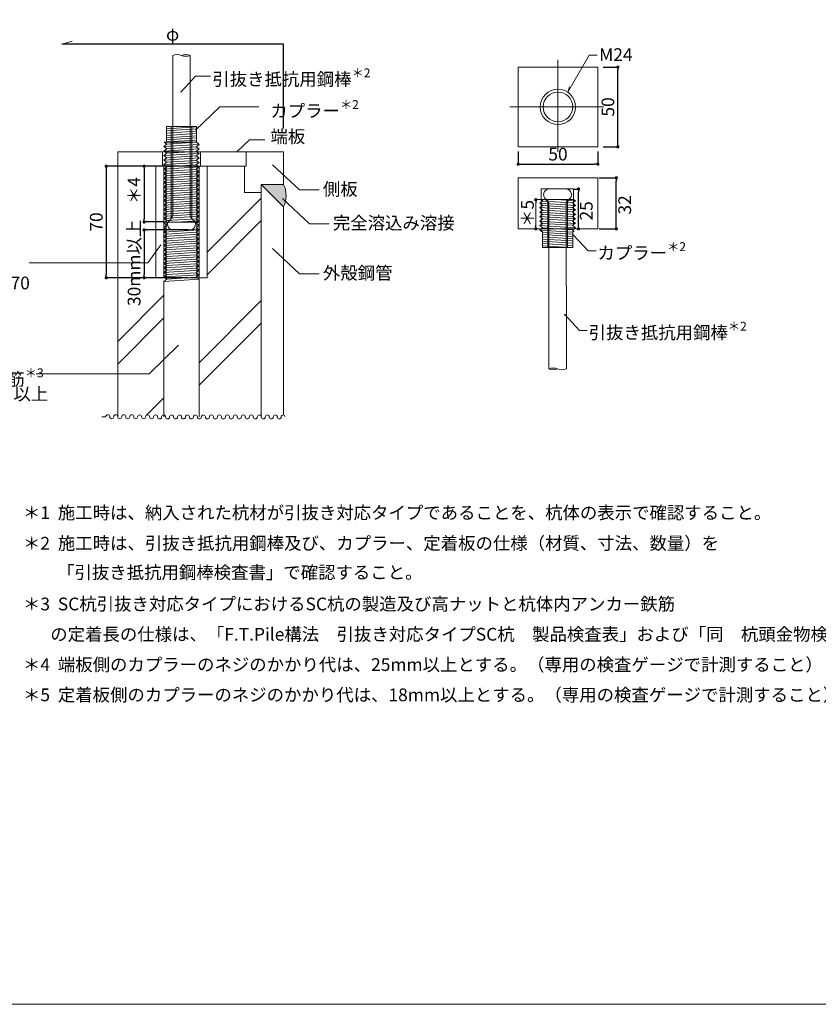
# Model space of a CAD drawing. Extents: x 0 to 1035, y 0 to 536.
# Drawn here: x 438 to 688, y 0 to 309 of the extents above; entities that cross this region are included whole.
import ezdxf

# ---------------------------------------------------------------- set-up
doc = ezdxf.new("R2010")
doc.units = 0
doc.header["$PDMODE"] = 34
doc.header["$PDSIZE"] = 3
doc.linetypes.add('STYLE_13', pattern=[0.41008, 0.205002, -0.205078])
doc.layers.get('0').update_dxf_attribs({"linetype": 'CONTINUOUS', "lineweight": 15})
doc.layers.get('Defpoints').update_dxf_attribs({"linetype": 'CONTINUOUS', "lineweight": 15})
doc.layers.add('1', color=1, linetype='CONTINUOUS', true_color=0xff0000)
for name, color, linetype, lineweight in [('104', 1, 'CONTINUOUS', 15), ('23', 1, 'CONTINUOUS', 15), ('A02', 7, 'CONTINUOUS', 30), ('A61', 7, 'CONTINUOUS', 30), ('A62', 7, 'CONTINUOUS', 30), ('A81', 5, 'CONTINUOUS', 9), ('C007', 1, 'CONTINUOUS', 30), ('C009', 4, 'CONTINUOUS', 30), ('C052', 4, 'CONTINUOUS', 30), ('C058', 4, 'CONTINUOUS', 30), ('C069', 6, 'CONTINUOUS', 30), ('C071', 4, 'CONTINUOUS', 30), ('C076', 6, 'CONTINUOUS', 30), ('一般', 7, 'CONTINUOUS', 5)]:
    doc.layers.add(name, color=color, linetype=linetype, lineweight=lineweight)
for name, color, linetype in [('2', 7, 'CONTINUOUS'), ('22', 1, 'CONTINUOUS'), ('40', 1, 'CONTINUOUS')]:
    doc.layers.add(name, color=color, linetype=linetype)
doc.layers.add('A03', color=6, linetype='CONTINUOUS', lineweight=18, plot=False)
doc.styles.get("Standard").update_dxf_attribs({"font": 'ISOCP.SHX', "bigfont": 'EXTFONT2.SHX'})
doc.dimstyles.new('A1_kisei2', dxfattribs={"dimtxt": 4, "dimasz": 1, "dimexe": 0, "dimexo": 0, "dimtad": 1, "dimlfac": 10, "dimdsep": 46, "dimtxsty": 'STANDARD', "dimblk": 'DOT', "dimcen": 2.5, "dimaunit": 1, "dimadec": 4, "dimazin": 2, "dimtfac": 1, "dimtix": 1, "dimtmove": 2, "dimatfit": 3, "dimldrblk": 'DOT', "dimfxl": 1, "dimarcsym": 0})
doc.dimstyles.new('A1_kisei3', dxfattribs={"dimtxt": 4, "dimasz": 1, "dimexe": 0, "dimexo": 0, "dimtad": 1, "dimlfac": 2, "dimdsep": 46, "dimtxsty": 'STANDARD', "dimblk": 'DOT', "dimcen": 2.5, "dimaunit": 1, "dimadec": 4, "dimazin": 2, "dimtfac": 1, "dimtix": 1, "dimtmove": 2, "dimatfit": 3, "dimldrblk": 'DOT', "dimfxl": 1, "dimarcsym": 0})

# ---------------------------------------------------------------- blocks, each defined once
blk = doc.blocks.new('_DOT')
blk.add_line((-0.5, 0), (-1, 0))
at = {"const_width": 0.5}
blk.add_lwpolyline([(-0.25, 0, 1), (0.25, 0, 1)], format="xyb", close=True, dxfattribs=at)
blk = doc.blocks.new('*D8')
at = {"layer": 'A62', "color": 0, "lineweight": -2, "transparency": 16777216}
for p, q in [((620.51, 294.05), (625.1, 294.05)), ((625.1, 270.05), (625.1, 293.05)), ((620.51, 269.05), (625.1, 269.05))]:
    blk.add_line(p, q, dxfattribs=at)
at = {"layer": 'Defpoints', "color": 0, "lineweight": 0, "transparency": 16777216}
for p in [(620.51, 294.05), (625.1, 294.05), (620.51, 269.05)]:
    blk.add_point(p, dxfattribs=at)
at = {"layer": 'A62', "color": 0, "lineweight": -2, "transparency": 16777216}
for p, rotation in [((625.1, 294.05), 90), ((625.1, 269.05), 270)]:
    blk.add_blockref('_DOT', p, dxfattribs=dict(at, rotation=rotation))
at = {"layer": 'A62', "color": 0, "lineweight": 0, "transparency": 16777216, "insert": (622.48, 281.55), "char_height": 4, "attachment_point": 5, "rotation": 90}
blk.add_mtext('50', dxfattribs=at)
blk = doc.blocks.new('*D9')
at = {"layer": 'A62', "color": 0, "lineweight": -2, "transparency": 16777216}
for p, q in [((593.81, 267.59), (593.81, 263.59)), ((618.81, 267.59), (618.81, 263.59)), ((594.81, 263.59), (617.81, 263.59))]:
    blk.add_line(p, q, dxfattribs=at)
at = {"layer": 'Defpoints', "color": 0, "lineweight": 0, "transparency": 16777216}
for p in [(593.81, 267.59), (618.81, 267.59), (618.81, 263.59)]:
    blk.add_point(p, dxfattribs=at)
at = {"layer": 'A62', "color": 0, "lineweight": -2, "transparency": 16777216, "rotation": 180}
blk.add_blockref('_DOT', (593.81, 263.59), dxfattribs=at)
at = {"layer": 'A62', "color": 0, "lineweight": -2, "transparency": 16777216}
blk.add_blockref('_DOT', (618.81, 263.59), dxfattribs=at)
at = {"layer": 'A62', "color": 0, "lineweight": 0, "transparency": 16777216, "insert": (606.31, 266.22), "char_height": 4, "attachment_point": 5}
blk.add_mtext('50', dxfattribs=at)
blk = doc.blocks.new('*D11')
at = {"layer": 'A62', "color": 0, "lineweight": -2, "transparency": 16777216}
for p, q in [((619.2, 259.3), (624.61, 259.3)), ((624.61, 244.3), (624.61, 258.3)), ((619.2, 243.3), (624.61, 243.3))]:
    blk.add_line(p, q, dxfattribs=at)
at = {"layer": 'Defpoints', "color": 0, "lineweight": 0, "transparency": 16777216}
for p in [(619.2, 259.3), (624.61, 259.3), (619.2, 243.3)]:
    blk.add_point(p, dxfattribs=at)
at = {"layer": 'A62', "color": 0, "lineweight": -2, "transparency": 16777216}
for p, rotation in [((624.61, 259.3), 90), ((624.61, 243.3), 270)]:
    blk.add_blockref('_DOT', p, dxfattribs=dict(at, rotation=rotation))
at = {"layer": 'A62', "color": 0, "lineweight": 0, "transparency": 16777216, "insert": (627.75, 250.8), "char_height": 4, "attachment_point": 5, "rotation": 90}
blk.add_mtext('32', dxfattribs=at)
blk = doc.blocks.new('*D12')
at = {"layer": 'A62', "color": 0, "lineweight": -2, "transparency": 16777216}
for p, q in [((611.21, 255.8), (612.75, 255.8)), ((612.75, 244.3), (612.75, 254.8)), ((612.25, 243.3), (612.75, 243.3))]:
    blk.add_line(p, q, dxfattribs=at)
at = {"layer": 'Defpoints', "color": 0, "lineweight": 0, "transparency": 16777216}
for p in [(611.21, 255.8), (612.75, 255.8), (612.25, 243.3)]:
    blk.add_point(p, dxfattribs=at)
at = {"layer": 'A62', "color": 0, "lineweight": -2, "transparency": 16777216}
for p, rotation in [((612.75, 255.8), 90), ((612.75, 243.3), 270)]:
    blk.add_blockref('_DOT', p, dxfattribs=dict(at, rotation=rotation))
at = {"layer": 'A62', "color": 0, "lineweight": 0, "transparency": 16777216, "insert": (615.7, 248.95), "char_height": 4, "attachment_point": 5, "rotation": 90}
blk.add_mtext('25', dxfattribs=at)
blk = doc.blocks.new('*D24')
at = {"layer": 'A62', "color": 0, "lineweight": -2, "transparency": 16777216}
for p, q in [((520.26, 301.22), (450.68, 301.22)), ((520.26, 274.82), (520.26, 301.22))]:
    blk.add_line(p, q, dxfattribs=at)
at = {"layer": 'Defpoints', "color": 0, "lineweight": 0, "transparency": 16777216}
for p in [(450.68, 301.22), (450.68, 301.22), (520.26, 274.82)]:
    blk.add_point(p, dxfattribs=at)
at = {"layer": 'A62', "color": 0, "lineweight": 0, "transparency": 16777216, "insert": (485.47, 303.84), "char_height": 4, "attachment_point": 5}
blk.add_mtext('φ', dxfattribs=at)
blk = doc.blocks.new('_None')
blk = doc.blocks.new('グループ-13')
at = {"layer": 'C052', "color": 7, "lineweight": 0}
blk.add_line((-747.1, 579.97), (-736.6, 579.97), dxfattribs=at)
for centre, start, end in [((-747.1, 583.47), 120, 270), ((-736.6, 583.47), 270, 60)]:
    blk.add_arc(centre, 3.5, start, end, dxfattribs=at)
blk = doc.blocks.new('グループ-14')
at = {"layer": 'C052', "color": 7, "lineweight": 0}
for p, q in [((-747.35, 588.97), (-747.35, 689.48)), ((-736.35, 588.97), (-736.35, 689.48))]:
    blk.add_line(p, q, dxfattribs=at)
at = {"layer": 'C052', "color": 7, "lineweight": 0, "flags": 128}
blk.add_lwpolyline([(-741.85, 689.48, 0.2), (-736.35, 689.48, 0.2), (-741.85, 689.48, 0.2), (-747.35, 689.48, 0.2)], format="xyb", dxfattribs=at)
at = {"layer": '一般', "color": 7, "lineweight": 0}
blk.add_blockref('グループ-13', (0, 0), dxfattribs=at)
blk = doc.blocks.new('グループ-15')
at = {"layer": 'C052', "color": 7, "lineweight": 0}
for centre, start, end in [((-751.28, 589.67), 307.55077, 349.88725), ((-732.41, 589.67), 190.11275, 232.44923)]:
    blk.add_arc(centre, 4, start, end, dxfattribs=at)
at = {"layer": '一般', "color": 7, "lineweight": 0}
blk.add_blockref('グループ-14', (0, 0), dxfattribs=at)
blk = doc.blocks.new('グループ-16')
at = {"layer": '104', "color": 7, "linetype": 'Continuous', "lineweight": 0}
for p, q in [((-751.05, 608.31), (-732.68, 609.48)), ((-751.05, 605.51), (-732.68, 606.68)), ((-751.05, 602.67), (-732.68, 603.84)), ((-751.05, 599.87), (-732.68, 601.04))]:
    blk.add_line(p, q, dxfattribs=at)
at = {"layer": '23', "color": 7, "linetype": 'Continuous', "lineweight": 0}
for p, q in [((-752.85, 609.69), (-751.05, 608.31)), ((-751.05, 608.31), (-752.85, 606.87)), ((-752.85, 606.87), (-730.85, 608.27)), ((-752.85, 606.87), (-751.05, 605.51)), ((-751.05, 605.51), (-752.85, 604.05)), ((-730.85, 608.27), (-732.68, 609.48)), ((-732.68, 606.68), (-730.85, 608.27)), ((-730.85, 605.45), (-732.68, 606.68)), ((-752.85, 604.05), (-730.85, 605.45)), ((-752.85, 604.05), (-751.05, 602.67)), ((-751.05, 602.67), (-752.85, 601.23)), ((-752.85, 601.23), (-730.85, 602.63)), ((-752.85, 601.23), (-751.05, 599.87)), ((-751.05, 599.87), (-752.85, 598.41)), ((-752.85, 598.41), (-730.85, 599.81)), ((-732.68, 603.88), (-730.85, 605.45)), ((-730.85, 602.63), (-732.68, 603.84)), ((-732.68, 601.04), (-730.85, 602.63)), ((-730.85, 599.81), (-732.68, 601.04))]:
    blk.add_line(p, q, dxfattribs=at)
blk = doc.blocks.new('グループ-17')
at = {"layer": '104', "color": 7, "linetype": 'Continuous', "lineweight": 0}
for p, q in [((-751.05, 619.59), (-732.68, 620.76)), ((-751.05, 616.79), (-732.68, 617.96)), ((-751.05, 613.95), (-732.68, 615.12)), ((-751.05, 611.15), (-732.68, 612.32))]:
    blk.add_line(p, q, dxfattribs=at)
at = {"layer": '23', "color": 7, "linetype": 'Continuous', "lineweight": 0}
for p, q in [((-752.85, 620.97), (-751.05, 619.59)), ((-751.05, 619.59), (-752.85, 618.15)), ((-752.85, 618.15), (-730.85, 619.55)), ((-752.85, 618.15), (-751.05, 616.79)), ((-730.85, 619.55), (-732.68, 620.76)), ((-732.68, 617.96), (-730.85, 619.55)), ((-730.85, 616.73), (-732.68, 617.96)), ((-751.05, 616.79), (-752.85, 615.33)), ((-752.85, 615.33), (-730.85, 616.73)), ((-752.85, 615.33), (-751.05, 613.95)), ((-751.05, 613.95), (-752.85, 612.51)), ((-752.85, 612.51), (-730.85, 613.91)), ((-752.85, 612.51), (-751.05, 611.15)), ((-732.68, 615.16), (-730.85, 616.73)), ((-730.85, 613.91), (-732.68, 615.12)), ((-732.68, 612.32), (-730.85, 613.91)), ((-730.85, 611.09), (-732.68, 612.32)), ((-751.05, 611.15), (-752.85, 609.69)), ((-752.85, 609.69), (-730.85, 611.09))]:
    blk.add_line(p, q, dxfattribs=at)
blk = doc.blocks.new('グループ-18')
at = {"layer": '一般', "linetype": 'Continuous', "lineweight": 0}
blk.add_line((-730.85, 611.09), (-732.68, 609.48), dxfattribs=at)
at = {"layer": '一般', "color": 1}
blk.add_blockref('グループ-17', (0, 0), dxfattribs=at)
blk = doc.blocks.new('グループ-19')
at = {"layer": '104', "color": 7, "linetype": 'Continuous', "lineweight": 0}
for p, q in [((-751.05, 630.87), (-732.68, 632.04)), ((-751.05, 628.07), (-732.68, 629.24)), ((-751.05, 625.23), (-732.68, 626.4)), ((-751.05, 622.43), (-732.68, 623.6))]:
    blk.add_line(p, q, dxfattribs=at)
at = {"layer": '23', "color": 7, "linetype": 'Continuous', "lineweight": 0}
for p, q in [((-752.85, 632.25), (-751.05, 630.87)), ((-751.05, 630.87), (-752.85, 629.43)), ((-752.85, 629.43), (-730.85, 630.83)), ((-730.85, 630.83), (-732.68, 632.04)), ((-732.68, 629.24), (-730.85, 630.83)), ((-752.85, 629.43), (-751.05, 628.07)), ((-751.05, 628.07), (-752.85, 626.61)), ((-752.85, 626.61), (-730.85, 628.01)), ((-752.85, 626.61), (-751.05, 625.23)), ((-751.05, 625.23), (-752.85, 623.79)), ((-752.85, 623.79), (-730.85, 625.19)), ((-730.85, 628.01), (-732.68, 629.24)), ((-732.68, 626.44), (-730.85, 628.01)), ((-730.85, 625.19), (-732.68, 626.4)), ((-732.68, 623.6), (-730.85, 625.19)), ((-752.85, 623.79), (-751.05, 622.43)), ((-751.05, 622.43), (-752.85, 620.97)), ((-752.85, 620.97), (-730.85, 622.37)), ((-730.85, 622.37), (-732.68, 623.6))]:
    blk.add_line(p, q, dxfattribs=at)
blk = doc.blocks.new('グループ-20')
at = {"layer": '一般', "color": 7, "linetype": 'Continuous', "lineweight": 0}
blk.add_line((-730.85, 622.37), (-732.68, 620.76), dxfattribs=at)
at = {"layer": '一般', "color": 7}
blk.add_blockref('グループ-19', (0, 0), dxfattribs=at)
blk = doc.blocks.new('グループ-21')
at = {"color": 7, "lineweight": 0}
for p, q in [((-748.35, 634.95), (-748.35, 644.95)), ((-735.35, 634.95), (-735.35, 644.95)), ((-752.69, 634.95), (-732.35, 634.95)), ((-748.35, 634.95), (-748.35, 586.95)), ((-735.35, 586.95), (-735.35, 634.95)), ((-748.35, 586.95), (-750.35, 584.95)), ((-735.35, 586.95), (-733.35, 584.95)), ((-750.35, 584.95), (-752.85, 584.95)), ((-733.35, 584.95), (-730.85, 584.95))]:
    blk.add_line(p, q, dxfattribs=at)
at = {"layer": '1', "color": 7, "linetype": 'Continuous', "lineweight": 0}
for p, q in [((-747.88, 584.95), (-749.6, 584.95)), ((-735.81, 584.95), (-734.09, 584.95))]:
    blk.add_line(p, q, dxfattribs=at)
at = {"layer": '104', "color": 7, "linetype": 'Continuous', "lineweight": 0}
for p, q in [((-751.35, 643.49), (-732.35, 644.7)), ((-751.35, 642.15), (-732.35, 643.36)), ((-751.35, 640.65), (-732.35, 641.86)), ((-751.35, 639.33), (-732.35, 640.54)), ((-751.35, 637.85), (-732.35, 639.06)), ((-751.35, 636.53), (-732.35, 637.74)), ((-751.35, 635.19), (-732.35, 636.4)), ((-751.05, 633.71), (-732.35, 634.95)), ((-751.05, 597.07), (-732.68, 598.24)), ((-751.05, 594.27), (-732.68, 595.44)), ((-751.05, 591.47), (-732.68, 592.64)), ((-751.05, 588.65), (-732.68, 589.82)), ((-751.05, 585.83), (-732.68, 587))]:
    blk.add_line(p, q, dxfattribs=at)
at = {"layer": '2', "color": 7, "linetype": 'Continuous', "lineweight": 0}
blk.add_line((-746.13, 584.95), (-743.09, 584.95), dxfattribs=at)
at = {"layer": '23', "color": 7, "linetype": 'Continuous', "lineweight": 0}
for p, q in [((-751.05, 633.71), (-752.85, 632.25)), ((-752.85, 632.25), (-730.85, 633.65)), ((-752.69, 634.95), (-751.05, 633.71)), ((-732.68, 632.04), (-730.85, 633.65)), ((-730.85, 633.65), (-732.35, 634.95)), ((-732.68, 598.24), (-730.85, 599.81)), ((-752.85, 598.41), (-751.05, 597.07)), ((-751.05, 597.07), (-752.85, 595.59)), ((-752.85, 595.59), (-730.85, 596.99)), ((-752.85, 595.59), (-751.05, 594.27)), ((-751.05, 594.27), (-752.85, 592.77)), ((-752.85, 592.77), (-730.85, 594.17)), ((-730.85, 596.99), (-732.68, 598.24)), ((-730.85, 594.17), (-732.68, 595.44)), ((-732.68, 592.64), (-730.85, 594.17)), ((-752.85, 592.77), (-751.05, 591.47)), ((-751.05, 591.47), (-752.85, 589.95)), ((-752.85, 589.95), (-730.85, 591.35)), ((-752.85, 589.95), (-751.05, 588.65)), ((-751.05, 588.65), (-752.85, 587.13)), ((-752.85, 587.13), (-730.85, 588.53)), ((-752.85, 587.13), (-751.05, 585.83)), ((-730.85, 591.35), (-732.68, 592.64)), ((-732.68, 589.82), (-730.85, 591.35)), ((-730.85, 588.53), (-732.68, 589.82)), ((-732.68, 587), (-730.85, 588.53)), ((-730.85, 585.71), (-732.68, 587)), ((-751.05, 585.83), (-752.09, 584.95)), ((-752.09, 584.95), (-731.75, 584.95)), ((-743.09, 584.95), (-730.85, 585.71)), ((-731.75, 584.95), (-730.85, 585.71))]:
    blk.add_line(p, q, dxfattribs=at)
at = {"layer": '40', "color": 7, "linetype": 'STYLE_13', "lineweight": 0}
blk.add_line((-735.81, 584.95), (-747.88, 584.95), dxfattribs=at)
at = {"layer": '一般', "color": 7, "linetype": 'Continuous', "lineweight": 0}
for p, q in [((-730.85, 596.99), (-732.68, 595.44)), ((-748.35, 586.95), (-750.35, 584.95)), ((-735.35, 586.95), (-733.35, 584.95))]:
    blk.add_line(p, q, dxfattribs=at)
blk.add_lwpolyline([(-751.35, 644.95), (-732.35, 644.95), (-732.35, 634.95), (-751.35, 634.95)], close=True, dxfattribs=at)
at = {"layer": '一般', "color": 7, "lineweight": 0}
for name in ['グループ-20', 'グループ-18', 'グループ-16']:
    blk.add_blockref(name, (0, 0), dxfattribs=at)
blk = doc.blocks.new('グループ-22')
at = {"color": 7, "lineweight": 0}
blk.add_line((-752.85, 579.97), (-730.85, 579.97), dxfattribs=at)
at = {"layer": '一般', "color": 7, "linetype": 'Continuous', "lineweight": 0}
for points in [[(-752.85, 579.97), (-730.85, 579.97), (-730.85, 549.97), (-752.85, 549.97)], [(-751.47, 579.97), (-732.23, 579.97), (-732.23, 549.97), (-751.47, 549.97)]]:
    blk.add_lwpolyline(points, close=True, dxfattribs=at)
blk = doc.blocks.new('グループ-23')
at = {"layer": '一般', "color": 1, "lineweight": 0}
blk.add_blockref('グループ-22', (0, 0), dxfattribs=at)
blk = doc.blocks.new('*D25')
at = {"layer": 'A62', "color": 0, "lineweight": -2, "transparency": 16777216}
for p, q in [((487.76, 262.95), (464.67, 262.95)), ((464.67, 261.95), (464.67, 228.95)), ((487.76, 227.95), (464.67, 227.95))]:
    blk.add_line(p, q, dxfattribs=at)
at = {"layer": 'Defpoints', "color": 0, "lineweight": 0, "transparency": 16777216}
for p in [(487.76, 262.95), (464.67, 227.95), (487.76, 227.95)]:
    blk.add_point(p, dxfattribs=at)
at = {"layer": 'A62', "color": 0, "lineweight": -2, "transparency": 16777216}
for p, rotation in [((464.67, 262.95), 90), ((464.67, 227.95), 270)]:
    blk.add_blockref('_DOT', p, dxfattribs=dict(at, rotation=rotation))
at = {"layer": 'A62', "color": 0, "lineweight": 0, "transparency": 16777216, "insert": (462.05, 245.45), "char_height": 4, "attachment_point": 5, "rotation": 90}
blk.add_mtext('70', dxfattribs=at)
blk = doc.blocks.new('*D26')
at = {"layer": 'A62', "color": 0, "lineweight": -2, "transparency": 16777216}
for p, q in [((482.26, 262.95), (476.53, 262.95)), ((476.53, 261.95), (476.53, 246.45)), ((482.76, 245.45), (476.53, 245.45))]:
    blk.add_line(p, q, dxfattribs=at)
at = {"layer": 'Defpoints', "color": 0, "lineweight": 0, "transparency": 16777216}
for p in [(482.26, 262.95), (476.53, 245.45), (482.76, 245.45)]:
    blk.add_point(p, dxfattribs=at)
at = {"layer": 'A62', "color": 0, "lineweight": -2, "transparency": 16777216}
for p, rotation in [((476.53, 262.95), 90), ((476.53, 245.45), 270)]:
    blk.add_blockref('_DOT', p, dxfattribs=dict(at, rotation=rotation))
at = {"layer": 'A62', "color": 0, "lineweight": 0, "transparency": 16777216, "insert": (473.91, 255.31), "char_height": 4, "attachment_point": 5, "rotation": 90}
blk.add_mtext('＊4', dxfattribs=at)
blk = doc.blocks.new('*D27')
at = {"layer": 'A62', "color": 0, "lineweight": -2, "transparency": 16777216}
for p, q in [((490.26, 242.95), (476.53, 242.95)), ((476.53, 241.95), (476.53, 228.95)), ((490.26, 227.95), (476.53, 227.95))]:
    blk.add_line(p, q, dxfattribs=at)
at = {"layer": 'Defpoints', "color": 0, "lineweight": 0, "transparency": 16777216}
for p in [(490.26, 242.95), (476.53, 227.95), (490.26, 227.95)]:
    blk.add_point(p, dxfattribs=at)
at = {"layer": 'A62', "color": 0, "lineweight": -2, "transparency": 16777216}
for p, rotation in [((476.53, 242.95), 90), ((476.53, 227.95), 270)]:
    blk.add_blockref('_DOT', p, dxfattribs=dict(at, rotation=rotation))
at = {"layer": 'A62', "color": 0, "lineweight": 0, "transparency": 16777216, "insert": (473.91, 232.62), "char_height": 4, "attachment_point": 5, "rotation": 90}
blk.add_mtext('30mm以上', dxfattribs=at)

msp = doc.modelspace()

# ---------------------------------------------------------------- hatches: boundary and pattern name
at = {"lineweight": 0}
h = msp.add_hatch(color=0, dxfattribs=at)
h.dxf.hatch_style = 1
h.paths.add_polyline_path([(513.2572, 257.2042), (520.2572, 250.2037, 0.23089472), (520.2572, 257.2042)])

# ---------------------------------------------------------------- linework, layer by layer
at = {"color": 0, "lineweight": 0}
for p, q in [((482.2572, 262.9542), (482.2572, 267.4542)), ((494.2572, 262.9542), (494.2572, 267.4542)), ((508.5072, 267.4542), (508.5072, 262.9542)), ((520.2572, 267.4542), (520.2572, 257.2042)), ((508.0072, 262.9542), (508.0072, 254.7042)), ((508.2572, 262.9542), (508.5072, 262.9542)), ((520.2572, 257.2042), (513.2572, 257.2042)), ((513.2572, 256.7042), (513.2572, 257.2042)), ((520.2572, 257.2042), (513.2572, 257.2042)), ((513.2572, 256.7042), (513.2572, 257.2042)), ((513.2572, 254.7042), (508.0072, 254.7042)), ((483.6557, 245.8831), (482.7572, 245.1259)), ((482.7572, 245.1259), (483.6557, 244.4731)), ((483.6557, 244.4731), (482.7572, 243.7159)), ((493.7572, 245.8259), (488.2572, 245.4759)), ((493.7572, 245.8259), (492.8418, 245.0577)), ((492.8418, 245.0577), (493.7572, 244.4159)), ((493.7572, 244.4159), (492.8418, 243.6477)), ((482.7572, 243.7159), (483.6557, 243.0631)), ((483.6557, 243.0631), (482.7572, 242.3059)), ((493.7572, 243.0059), (482.7572, 242.3059)), ((482.7572, 242.3059), (483.6557, 241.6531)), ((483.6557, 241.6531), (482.7572, 240.8959)), ((493.7572, 241.5959), (482.7572, 240.8959)), ((492.8418, 242.2377), (483.6557, 241.6531)), ((492.8418, 243.6477), (493.7572, 243.0059)), ((493.7572, 243.0059), (492.8418, 242.2377)), ((492.8418, 242.2377), (493.7572, 241.5959)), ((493.7572, 241.5959), (492.8418, 240.8277)), ((482.7572, 240.8959), (483.6557, 240.2431)), ((483.6557, 240.2431), (482.7572, 239.4859)), ((493.7572, 240.1859), (482.7572, 239.4859)), ((482.7572, 239.4859), (483.6557, 238.8331)), ((483.6557, 238.8331), (482.7572, 238.0759)), ((493.7572, 238.7759), (482.7572, 238.0759)), ((482.7572, 238.0759), (483.6557, 237.4231)), ((492.8418, 240.8277), (483.6557, 240.2431)), ((492.8418, 239.4177), (483.6557, 238.8331)), ((492.8418, 238.0077), (483.6557, 237.4231)), ((492.8418, 240.8277), (493.7572, 240.1859)), ((493.7572, 240.1859), (492.8418, 239.4177)), ((492.8418, 239.4177), (493.7572, 238.7759)), ((493.7572, 238.7759), (492.8418, 238.0077)), ((492.8418, 238.0077), (493.7572, 237.3659)), ((483.6557, 237.4231), (482.7572, 236.6659)), ((493.7572, 237.3659), (482.7572, 236.6659)), ((482.7572, 236.6659), (483.6557, 236.0131)), ((483.6557, 236.0131), (482.7572, 235.2559)), ((493.7572, 235.9559), (482.7572, 235.2559)), ((482.7572, 235.2559), (483.6557, 234.6031)), ((492.8418, 236.5977), (483.6557, 236.0131)), ((492.8418, 235.1877), (483.6557, 234.6031)), ((493.7572, 237.3659), (492.8418, 236.5977)), ((492.8418, 236.5977), (493.7572, 235.9559)), ((493.7572, 235.9559), (492.8418, 235.1877)), ((492.8418, 235.1877), (493.7572, 234.5459)), ((483.6557, 234.6031), (482.7572, 233.8459)), ((493.7572, 234.5459), (482.7572, 233.8459)), ((482.7572, 233.8459), (483.6557, 233.1931)), ((483.6557, 233.1931), (482.7572, 232.4359)), ((493.7572, 233.1359), (482.7572, 232.4359)), ((482.7572, 232.4359), (483.6557, 231.7831)), ((483.6557, 231.7831), (482.7572, 231.0259)), ((493.7572, 231.7259), (482.7572, 231.0259)), ((492.8418, 233.7777), (483.6557, 233.1931)), ((492.8418, 232.3677), (483.6557, 231.7831)), ((493.7572, 234.5459), (492.8418, 233.7777)), ((492.8418, 233.7777), (493.7572, 233.1359)), ((493.7572, 233.1359), (492.8418, 232.3677)), ((492.8418, 232.3677), (493.7572, 231.7259)), ((493.7572, 231.7259), (492.8418, 230.9577)), ((482.7572, 231.0259), (483.6557, 230.3731)), ((482.7572, 231.0259), (483.6557, 230.3731)), ((483.6557, 230.3731), (482.7572, 229.6159)), ((493.7572, 230.3159), (482.7572, 229.6159)), ((482.7572, 229.6159), (483.6557, 228.9631)), ((483.6557, 228.9631), (482.7572, 228.2059)), ((493.7572, 228.9059), (482.7572, 228.2059)), ((492.8418, 230.9577), (483.6557, 230.3731)), ((492.8418, 230.9577), (483.6557, 230.3731)), ((492.8418, 229.5477), (483.6557, 228.9631)), ((492.8418, 230.9577), (493.7572, 230.3159)), ((493.7572, 230.3159), (492.8418, 229.5477)), ((492.8418, 229.5477), (493.7572, 228.9059)), ((493.7572, 228.9059), (492.8418, 228.1377)), ((480.2572, 227.9542), (496.2572, 227.9542)), ((482.7572, 228.2059), (483.6557, 227.5531)), ((483.6557, 227.5531), (482.7572, 226.7959)), ((493.7572, 227.4959), (482.7572, 226.7959)), ((492.8418, 228.1377), (483.6557, 227.5531)), ((492.8418, 228.1377), (493.7572, 227.4959))]:
    msp.add_line(p, q, dxfattribs=at)
at = {"layer": '22', "color": 0, "linetype": 'Continuous', "lineweight": 0}
for p, q in [((492.6499, 291.1972), (488.0041, 286.1528)), ((492.6499, 291.1972), (497.363, 291.1972)), ((488.0041, 286.1528), (488.2126, 286.6251))]:
    msp.add_line(p, q, dxfattribs=at)
at = {"layer": 'A03', "color": 0, "lineweight": 0}
for p, q in [((606.3063, 296.3258), (606.3063, 267.4798)), ((591.2342, 281.5496), (620.7418, 281.5496))]:
    msp.add_line(p, q, dxfattribs=at)
msp.add_lwpolyline([(0, 0), (800, 0), (800, 536), (0, 536)], close=True, dxfattribs=at)
at = {"layer": 'A61', "color": 0, "lineweight": 0}
msp.add_line((609.4011, 286.1566), (609.9407, 287.8544), dxfattribs=at)
at = {"layer": 'A62', "color": 0, "lineweight": 0}
for p, q in [((450.8514, 301.217), (454.0099, 302.1649)), ((492.6271, 274.2226), (500.2237, 281.5889)), ((500.2237, 281.5889), (512.5363, 281.5889)), ((505.7519, 267.522), (509.5501, 271.2052)), ((509.5501, 271.2052), (514.3627, 271.2052)), ((508.5072, 267.4542), (468.2572, 267.4542)), ((468.2572, 267.4542), (468.2631, 184.3529)), ((520.2572, 267.4542), (508.5072, 267.4542)), ((508.2572, 262.9542), (480.2572, 262.9542)), ((516.7716, 263.4195), (525.2717, 255.5033)), ((513.2572, 257.2042), (520.2572, 250.2037)), ((513.2572, 256.7042), (513.2579, 184.2774)), ((525.2717, 255.5033), (531.443, 255.5033)), ((519.8899, 252.7982), (528.39, 244.882)), ((601.0456, 252.4547), (599.3517, 252.4547)), ((599.3517, 251.4547), (599.3517, 244.3049)), ((520.2572, 250.2037), (520.2572, 184.8899)), ((528.39, 244.882), (534.5613, 244.882)), ((601.0456, 243.3049), (599.3517, 243.3049)), ((481.7667, 238.327), (477.6913, 232.6227)), ((516.7716, 237.112), (525.2717, 229.1958)), ((477.6913, 232.6227), (440.5342, 232.6227)), ((525.2717, 229.1958), (531.443, 229.1958)), ((482.7572, 226.7959), (482.7572, 184.325)), ((482.7572, 226.7959), (482.7572, 226.7959)), ((493.7572, 227.4959), (493.7572, 184.2773)), ((487.3227, 206.7846), (478.1586, 197.8287)), ((478.1586, 197.8287), (442.647, 197.8287))]:
    msp.add_line(p, q, dxfattribs=at)
for centre, radius, start, end in [((513.0816, 253.704), 7.9838, 333.997114, 26.002886), ((604.8063, 196.04), 3.575, 67.380135, 112.619865), ((604.8063, 202.64), 3.575, 247.380128, 292.619881), ((607.5563, 202.64), 3.575, 247.380144, 292.619863)]:
    msp.add_arc(centre, radius, start, end, dxfattribs=at)
at = {"layer": 'A81', "color": 0, "lineweight": 0}
for p, q in [((496.2572, 235.9551), (513.2572, 252.9551)), ((496.2572, 228.884), (513.2572, 245.884)), ((468.2572, 207.9551), (482.7572, 222.4551)), ((493.7572, 201.2971), (513.2572, 220.7971)), ((468.2572, 200.884), (482.7572, 215.384)), ((493.7572, 194.226), (513.2572, 213.726)), ((477.1904, 184.7188), (482.7572, 190.2894))]:
    msp.add_line(p, q, dxfattribs=at)
at = {"layer": 'C007', "color": 0, "lineweight": 0}
for p, q in [((616.1283, 297.7942), (609.4011, 286.1566)), ((616.1283, 297.7942), (618.6283, 297.7942)), ((615.739, 236.4104), (611.0932, 241.4547)), ((615.739, 236.4104), (618.239, 236.4104)), ((613.0091, 211.4518), (608.3633, 216.4961)), ((608.3633, 216.4961), (608.5718, 216.0239)), ((613.0091, 211.4518), (615.5091, 211.4518))]:
    msp.add_line(p, q, dxfattribs=at)
at = {"layer": 'C009', "color": 0, "lineweight": 0}
for p, q in [((593.8063, 294.0496), (618.8063, 294.0496)), ((593.8063, 269.0496), (593.8063, 294.0496)), ((618.8063, 294.0496), (618.8063, 269.0496)), ((618.8063, 269.0496), (593.8063, 269.0496)), ((593.8063, 258.3049), (593.8063, 259.3049)), ((593.8063, 259.3049), (618.8063, 259.3049)), ((593.8063, 258.3049), (593.8063, 243.3049)), ((618.8063, 259.3049), (618.8063, 258.3049)), ((618.8063, 243.3049), (618.8063, 258.3049)), ((601.0304, 244.8049), (601.0304, 255.8049)), ((601.0304, 255.8049), (611.2126, 255.8049)), ((611.2126, 244.8049), (611.2126, 255.8049)), ((593.8063, 243.3049), (618.8063, 243.3049))]:
    msp.add_line(p, q, dxfattribs=at)
for radius in [5.55, 4.6423]:
    msp.add_circle((606.3063, 281.5496), radius, dxfattribs=at)
at = {"layer": 'C058', "color": 0, "lineweight": 0}
msp.add_line((608.9313, 251.3049), (608.9995, 199.3313), dxfattribs=at)
for centre, radius, start, end in [((603.5563, 254.0549), 1.75, 90, 240), ((608.8063, 254.0549), 1.75, 300, 90), ((601.4624, 250.9537), 2, 10.112755, 52.449235), ((610.9002, 250.9537), 2, 127.550765, 169.887245)]:
    msp.add_arc(centre, radius, start, end, dxfattribs=at)
at = {"layer": 'C069', "color": 0, "lineweight": 0}
msp.add_line((464.5131, 184.3529), (463.2631, 184.3529), dxfattribs=at)
for centre, start, end in [((465.1381, 184.3529), 0, 180), ((466.3881, 184.3529), 180, 0), ((467.6381, 184.3529), 0, 180), ((468.8881, 184.3529), 180, 0), ((470.1381, 184.3529), 0, 180), ((471.3881, 184.3529), 180, 0), ((472.6381, 184.3529), 0, 180), ((473.8881, 184.3529), 180, 0), ((475.1329, 184.2774), 0, 180), ((476.3881, 184.3529), 180, 0), ((477.6329, 184.2774), 0, 180), ((478.8881, 184.3529), 180, 0), ((480.1329, 184.2774), 0, 180), ((481.3829, 184.2774), 180, 0), ((482.6329, 184.2774), 0, 180), ((483.8829, 184.2774), 180, 0), ((485.1329, 184.2774), 0, 180), ((486.3829, 184.2774), 180, 0), ((487.6329, 184.2774), 0, 180), ((488.8829, 184.2774), 180, 0), ((490.1329, 184.2774), 0, 180), ((491.3829, 184.2774), 180, 0), ((492.6329, 184.2774), 0, 180), ((493.8829, 184.2774), 180, 0), ((495.1329, 184.2774), 0, 180), ((496.3829, 184.2774), 180, 0), ((497.6329, 184.2774), 0, 180), ((498.8829, 184.2774), 180, 0), ((500.1329, 184.2774), 0, 180), ((501.3829, 184.2774), 180, 0), ((502.6329, 184.2774), 0, 180), ((503.8829, 184.2774), 180, 0), ((505.1329, 184.2774), 0, 180), ((506.3829, 184.2774), 180, 0), ((507.6329, 184.2774), 0, 180), ((508.8829, 184.2774), 180, 0), ((510.1329, 184.2774), 0, 180), ((511.3829, 184.2774), 180, 0), ((512.6329, 184.2774), 0, 180), ((513.8829, 184.2774), 180, 0), ((515.1329, 184.2774), 0, 180), ((516.3829, 184.2774), 180, 0), ((517.6329, 184.2774), 0, 180), ((518.8829, 184.2774), 180, 0), ((520.1329, 184.2774), 0, 180)]:
    msp.add_arc(centre, 0.625, start, end, dxfattribs=at)
at = {"layer": 'C071', "color": 0, "lineweight": 0}
for p, q in [((600.662, 251.3647), (601.5696, 252.0176)), ((601.5696, 250.6076), (600.662, 251.3647)), ((600.662, 251.3647), (611.7745, 250.6647)), ((600.662, 249.9547), (601.5696, 250.6076)), ((601.5696, 252.0176), (601.0456, 252.4547)), ((601.0456, 252.4547), (611.317, 252.4547)), ((601.5696, 252.0176), (610.8496, 251.433)), ((601.5696, 250.6076), (610.8496, 250.023)), ((603.1682, 252.4547), (602.3022, 252.4547)), ((603.1682, 251.9547), (603.1682, 252.4547)), ((603.1682, 252.4547), (609.2682, 252.4547)), ((603.4313, 251.3049), (603.4313, 199.34)), ((611.7745, 252.0747), (605.742, 252.4547)), ((609.2682, 251.9547), (609.2682, 252.4547)), ((609.2682, 252.4547), (610.1342, 252.4547)), ((611.7745, 252.0747), (610.8496, 251.433)), ((610.8496, 251.433), (611.7745, 250.6647)), ((611.7745, 250.6647), (610.8496, 250.023)), ((611.317, 252.4547), (611.7745, 252.0747)), ((601.5696, 249.1976), (600.662, 249.9547)), ((600.662, 249.9547), (611.7745, 249.2547)), ((600.662, 248.5447), (601.5696, 249.1976)), ((601.5696, 247.7976), (600.662, 248.5447)), ((600.662, 248.5447), (611.7745, 247.8447)), ((600.662, 247.1347), (601.5696, 247.7976)), ((601.5696, 249.1976), (610.8496, 248.613)), ((601.5696, 247.7976), (610.8496, 247.213)), ((610.8496, 250.023), (611.7745, 249.2547)), ((611.7745, 249.2547), (610.8496, 248.613)), ((610.8496, 248.613), (611.7745, 247.8447)), ((611.7745, 247.8447), (610.8496, 247.213)), ((610.8496, 247.213), (611.7745, 246.4347)), ((601.5696, 246.3976), (600.662, 247.1347)), ((600.662, 247.1347), (611.7745, 246.4347)), ((600.662, 245.7247), (601.5696, 246.3976)), ((601.5696, 244.9976), (600.662, 245.7247)), ((600.662, 245.7247), (611.7745, 245.0247)), ((600.662, 244.3147), (601.5696, 244.9976)), ((601.5696, 243.5976), (600.662, 244.3147)), ((600.662, 244.3147), (611.7745, 243.6147)), ((601.5696, 246.3976), (610.8496, 245.813)), ((601.5696, 244.9976), (610.8496, 244.413)), ((611.7745, 246.4347), (610.8496, 245.813)), ((610.8496, 245.813), (611.7745, 245.0247)), ((611.7745, 245.0247), (610.8496, 244.413)), ((610.8496, 244.413), (611.7745, 243.6147)), ((600.662, 242.9047), (601.5696, 243.5976)), ((601.112, 242.4547), (600.662, 242.9047)), ((600.662, 242.9047), (610.9682, 242.2555)), ((601.112, 242.4547), (601.4682, 242.4547)), ((601.4682, 242.4547), (601.4682, 237.4547)), ((601.4682, 242.2039), (610.9682, 241.6055)), ((601.4682, 241.5039), (610.9682, 240.9055)), ((601.5696, 243.5976), (610.8496, 243.013)), ((611.7745, 243.6147), (610.8496, 243.013)), ((610.8496, 243.013), (611.3596, 242.4547)), ((610.9682, 242.4547), (611.3596, 242.4547)), ((610.9682, 237.4547), (610.9682, 242.4547)), ((601.4682, 240.8039), (610.9682, 240.2055)), ((601.4682, 240.1039), (610.9682, 239.5055)), ((601.4682, 239.4039), (610.9682, 238.8055)), ((601.4682, 238.7039), (610.9682, 238.1055)), ((601.4682, 238.0039), (609.8596, 237.4754)), ((601.4682, 237.4547), (610.9682, 237.4547)), ((609.2682, 237.4547), (603.1682, 237.4547))]:
    msp.add_line(p, q, dxfattribs=at)
at = {"layer": 'C076', "color": 0, "lineweight": 0}
for p, q in [((602.3022, 252.4547), (603.1682, 251.9547)), ((603.1682, 237.4547), (603.1682, 251.9547)), ((610.1342, 252.4547), (609.2682, 251.9547)), ((609.2682, 237.4547), (609.2682, 251.9547))]:
    msp.add_line(p, q, dxfattribs=at)
at = {"layer": '一般', "color": 0, "linetype": 'Continuous', "lineweight": 0}
for points in [[(480.2572, 262.9542), (496.2572, 262.9542), (496.2572, 227.9542), (480.2572, 227.9542)], [(482.7572, 262.9542), (493.7572, 262.9542), (493.7572, 227.9542), (482.7572, 227.9542)], [(483.4472, 262.9542), (493.0672, 262.9542), (493.0672, 227.9542), (483.4472, 227.9542)]]:
    msp.add_lwpolyline(points, close=True, dxfattribs=at)

# ---------------------------------------------------------------- block references
at = {"layer": 'A62', "color": 0, "lineweight": 0}
for p, rotation in [((599.3517, 252.4547), 90), ((599.3517, 243.3049), 270)]:
    msp.add_blockref('_DOT', p, dxfattribs=dict(at, rotation=rotation))
at = {"layer": '一般', "color": 0, "lineweight": 0, "xscale": 0.5, "yscale": 0.5, "zscale": 0.5}
for name in ['グループ-15', 'グループ-21', 'グループ-23']:
    msp.add_blockref(name, (859.1798, -47.0301), dxfattribs=at)

# ---------------------------------------------------------------- texts
at = {"layer": '1', "color": 0, "lineweight": 0, "insert": (449.2328, 137.509), "char_height": 4, "width": 156.945813, "attachment_point": 1}
msp.add_mtext('「引抜き抵抗用鋼棒検査書」で確認すること。', dxfattribs=at)
at = {"layer": 'A02', "color": 0, "lineweight": 0}
for s, p in [('M24', (619.226, 295.9517)), ('端板', (516.164, 270.2889)), ('側板', (532.5985, 253.7571)), ('完全溶込み溶接', (535.7168, 243.1358)), ('外殻鋼管', (532.5985, 227.4495)), ('φ32-M24-L70', (407.2122, 224.311)), ('D25定着長265mm以上 ', (390.1923, 189.5171)), ('＊1  施工時は、納入された杭材が引抜き対応タイプであることを、杭体の表示で確認すること。', (438.5439, 152.2387)), ('＊2  施工時は、引抜き抵抗用鋼棒及び、カプラー、定着板の仕様（材質、寸法、数量）を', (438.5439, 142.6599)), ('＊3  SC杭引抜き対応タイプにおけるSC杭の製造及び高ナットと杭体内アンカー鉄筋', (438.5439, 123.5979)), ('       の定着長の仕様は、「F.T.Pile構法\u3000引抜き対応タイプSC杭\u3000製品検査表」および「同\u3000杭頭金物検査表」を確認すること。', (438.5439, 114.1015)), ('＊4  端板側のカプラーのネジのかかり代は、25mm以上とする。（専用の検査ゲージで計測すること）', (438.5439, 104.5797)), ('＊5  定着板側のカプラーのネジのかかり代は、18mm以上とする。（専用の検査ゲージで計測すること）', (438.5439, 95.0909))]:
    msp.add_text(s, height=4, dxfattribs=at).set_placement(p)
at = {"layer": 'A62', "color": 0, "lineweight": 0}
msp.add_text('＊5', height=4, rotation=90, dxfattribs=at).set_placement((598.7267, 243.897))
at = {"layer": 'A62', "color": 0, "lineweight": 0, "char_height": 4, "attachment_point": 1}
for s, width, heights, insert in [('\\A1;引抜き抵抗用鋼棒{\\H0.7x;\\S＊2^ ;}', 94.731179, [9.4084], (497.9179, 293.6219)), ('\\A1;カプラー{\\H0.7x;\\S＊2^ ;}', 30.869628, [7.5874], (516.1083, 283.6752)), ('\\A1;カプラー{\\H0.7x;\\S＊2^ ;}', 30.869628, [7.5874], (618.7, 239.0975)), ('\\A1;引抜き抵抗用鋼棒{\\H0.7x;\\S＊2^ ;}', 94.731179, [9.4084], (615.9299, 214.1277)), ('\\A1;杭体内アンカー鉄筋{\\H0.7x;\\S＊3^ ;}', 63.941683, [5.5658], (390.0055, 199.5119))]:
    msp.add_mtext_dynamic_manual_height_columns(s, width=width, gutter_width=221.7567, heights=heights, dxfattribs=dict(at, insert=insert))

# ---------------------------------------------------------------- dimensions: what is measured, and where the dimension line sits
at = {"layer": 'A62', "color": 0, "lineweight": 0}
dim = msp.add_linear_dim(base=(450.6841, 301.217), p1=(520.2572, 274.8211), p2=(450.6841, 301.217), text='φ', dimstyle='A1_kisei2', override={"dimtxt": 4, "dimlfac": 2, "dimblk1": 'None', "dimblk2": 'None', "dimsah": 1}, dxfattribs=at)
dim.commit()
dim.dimension.update_dxf_attribs({"geometry": '*D24', "text_midpoint": (485.4707, 303.842)})
for base, p1, p2, picture, middle in [((625.1022, 294.0496), (620.5085, 269.0496), (620.5085, 294.0496), '*D8', (622.4772, 281.5496)), ((464.6717, 227.9542), (487.7572, 262.9542), (487.7572, 227.9542), '*D25', (462.0467, 245.4542))]:
    dim = msp.add_linear_dim(base=base, p1=p1, p2=p2, angle=90, dimstyle='A1_kisei3', dxfattribs=at)
    dim.commit()
    dim.dimension.update_dxf_attribs({"geometry": picture, "text_midpoint": middle})
dim = msp.add_linear_dim(base=(618.8063, 263.5943), p1=(593.8063, 267.5857), p2=(618.8063, 267.5857), dimstyle='A1_kisei3', dxfattribs=at)
dim.commit()
dim.dimension.update_dxf_attribs({"geometry": '*D9', "text_midpoint": (606.3063, 266.2193)})
for base, p1, p2, text, picture, middle in [((476.5313, 245.4459), (482.2572, 262.9542), (482.7572, 245.4459), '＊4', '*D26', (473.9059, 255.307)), ((476.5313, 227.9542), (490.2572, 242.9542), (490.2572, 227.9542), '30mm以上', '*D27', (473.9063, 232.6227))]:
    dim = msp.add_linear_dim(base=base, p1=p1, p2=p2, angle=90, text=text, dimstyle='A1_kisei3', dxfattribs=at)
    dim.commit()
    dim.dimension.update_dxf_attribs({"geometry": picture, "text_midpoint": middle, "dimtype": 160})
for base, p1, p2, picture, middle in [((624.6089, 259.3049), (619.2032, 243.3049), (619.2032, 259.3049), '*D11', (627.7455, 250.8049)), ((612.7488, 255.8049), (612.2484, 243.3049), (611.2126, 255.8049), '*D12', (615.6976, 248.9509))]:
    dim = msp.add_linear_dim(base=base, p1=p1, p2=p2, angle=90, dimstyle='A1_kisei3', dxfattribs=at)
    dim.commit()
    dim.dimension.update_dxf_attribs({"geometry": picture, "text_midpoint": middle, "dimtype": 160})

doc.saveas('drawing.dxf')
